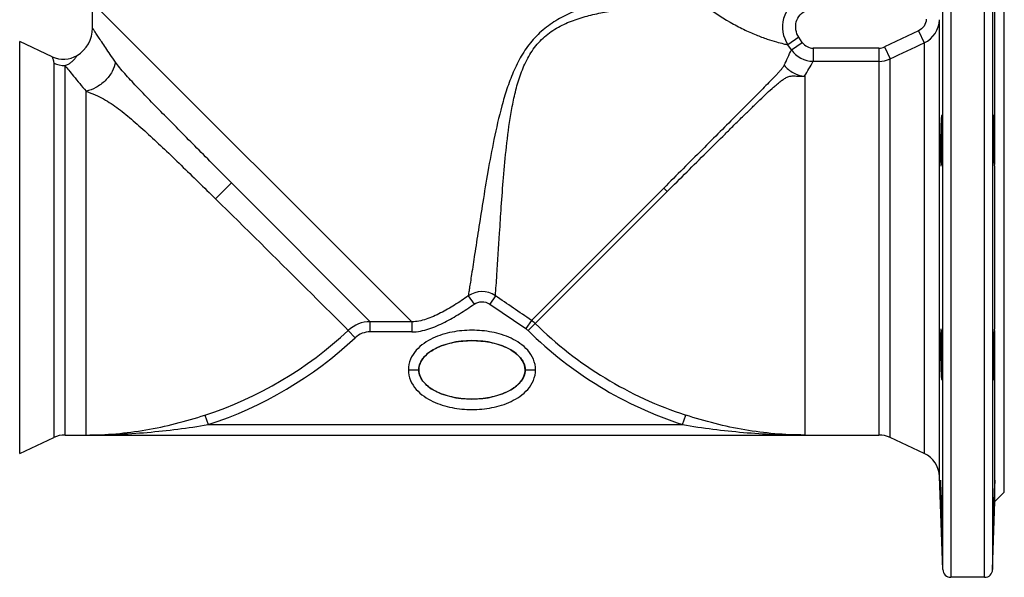
# Model space of a CAD drawing. Units: millimetres. Extents: x -314 to 898, y -862 to 1001.
# Drawn here: x 528 to 898, y 98 to 307 of the extents above; entities that cross this region are included whole.
import ezdxf

# ---------------------------------------------------------------- set-up
doc = ezdxf.new("R2010")
doc.units = ezdxf.units.MM
doc.header["$LTSCALE"] = 30.734
doc.layers.add('ALL_FEATURE', color=7, linetype='CONTINUOUS')

msp = doc.modelspace()

# ---------------------------------------------------------------- linework, layer by layer
at = {"layer": 'ALL_FEATURE', "color": 40, "linetype": 'Continuous'}
for p, q in [((878.22, 345.64), (878.22, 97.64)), ((890.93, 97.64), (890.93, 345.64)), ((875.22, 100.53), (875.22, 342.74)), ((893.92, 342.74), (893.92, 100.53)), ((894.82, 258.18), (894.82, 317.14)), ((555.79, 304.14), (555.79, 313.67)), ((675.76, 193.7), (555.79, 313.67)), ((898.32, 129.64), (898.32, 313.64)), ((874, 135.51), (874, 307.29)), ((821.14, 300.67), (817.04, 297.87)), ((822.43, 298.77), (821.14, 300.67)), ((866.12, 303.08), (853.31, 297.07)), ((866.12, 303.08), (868.23, 298.58)), ((528.4, 144.23), (528.4, 299.05)), ((540.6, 293.36), (528.4, 299.05)), ((818.33, 295.97), (817.04, 297.87)), ((818.33, 295.97), (822.43, 298.77)), ((851.2, 296.6), (826.54, 296.6)), ((826.54, 296.6), (826.54, 291.64)), ((851.2, 296.6), (851.2, 151.14)), ((853.31, 297.07), (855.42, 292.57)), ((868.23, 298.58), (868.23, 144.23)), ((855.42, 150.2), (855.42, 292.57)), ((541.21, 290.97), (541.21, 150.2)), ((545.44, 151.14), (545.44, 290.06)), ((826.54, 291.64), (851.2, 291.64)), ((823.32, 286.06), (823.32, 151.14)), ((553.32, 151.25), (553.32, 280.41)), ((894.82, 190.96), (894.82, 252.32)), ((608.02, 245.9), (602.01, 239.92)), ((660.08, 193.73), (608.02, 245.9)), ((720.66, 194.25), (770.35, 243.96)), ((722.05, 193.11), (771.66, 242.66)), ((770.35, 243.96), (771.66, 242.66)), ((707.12, 203.49), (704.99, 200.37)), ((696.91, 203.42), (699.09, 200.32)), ((704.99, 200.37), (718.53, 191.13)), ((660.07, 189.94), (660.08, 193.73)), ((675.76, 193.7), (675.76, 189.91)), ((720.66, 194.25), (718.53, 191.13)), ((722.05, 193.11), (719.39, 190.42)), ((654.45, 187.73), (651.87, 190.49)), ((675.76, 189.91), (660.07, 189.94)), ((894.82, 126.14), (894.82, 185.09)), ((674.42, 175.64), (678.32, 175.64)), ((718.32, 175.64), (722.22, 175.64)), ((598, 158.63), (599.18, 155.04)), ((777.46, 155.04), (778.63, 158.63)), ((599.18, 155.04), (777.46, 155.04)), ((528.4, 144.23), (541.21, 150.2)), ((545.44, 151.14), (851.2, 151.14)), ((553.32, 151.25), (553.32, 151.14)), ((868.23, 144.23), (855.42, 150.2)), ((875.22, 100.53), (874, 135.51)), ((894.82, 126.14), (898.32, 129.64)), ((893.92, 100.53), (894.82, 126.14)), ((890.93, 97.64), (878.22, 97.64))]:
    msp.add_line(p, q, dxfattribs=at)
for centre, radius, start, end in [((826.98, 304.57), 11.99, 115.1625, 213.9689), ((864.01, 307.64), 10, 294.9905, 358.0016), ((543.79, 304.14), 12, 301.0587, 0.0002), ((238.04, 558.85), 637.06, 335.0536, 335.62928), ((826.57, 301.64), 10, 214.4945, 269.789), ((826.53, 301.56), 4.96, 214.2278, 270.0303), ((851.2, 301.57), 4.97, 270.0064, 295.163), ((544.83, 302.42), 10, 245, 301.0586), ((851.2, 301.64), 10.01, 270.0015, 294.9877), ((545.44, 300.33), 10.27, 245.7127, 270.004), ((342.18, 567.56), 557.43, 329.6695, 330.331), ((624.29, 257.87), 270.53, 0.5742, 0.8357), ((658.31, 258.16), 236.51, 0.0065, 0.5882), ((702.07, 196.05), 8.99, 55.8321, 124.981), ((660.07, 181.74), 11.99, 89.9374, 133.1473), ((715.01, 185.99), 10.01, 45.3613, 55.6562), ((823.32, 295.64), 144.11, 225.3526, 251.9359), ((553.32, 295.64), 144.11, 288.0641, 313.1447), ((660.04, 181.76), 8.18, 89.8105, 133.1197), ((715.06, 186.04), 6.17, 45.3528, 55.7142), ((823.32, 295.64), 147.89, 225.3526, 251.9359), ((553.32, 295.64), 147.89, 288.0641, 313.1447), ((649.44, 185.16), 245.38, 359.4224, 359.983), ((624.29, 185.4), 270.53, 359.1643, 359.4259), ((545.44, 141.14), 10, 90, 115), ((851.2, 141.14), 10, 64.9997, 90), ((864.01, 135.16), 10, 2, 65), ((878.22, 100.64), 3, 182, 270), ((890.93, 100.64), 3, 270, 358)]:
    msp.add_arc(centre, radius, start, end, dxfattribs=at)
for points, knots in [([(787.23, 321.56), (784.02, 321.04), (777.2, 320.12), (766.54, 318.34), (755.06, 316.09), (745.14, 313.54), (737.13, 310.66), (731.15, 307.84), (725.53, 304.13), (720.63, 299.35), (716.72, 293.72), (713.72, 287.61), (711.39, 281.29), (708.91, 272.88), (706.55, 262.49), (704.3, 250.39), (702.42, 239.01), (700.8, 228.63), (699.42, 219.58), (698.41, 213.05), (697.75, 208.8), (697.39, 206.44), (697.11, 204.72), (696.96, 203.78), (696.91, 203.42)], [0, 0, 0, 0, 0.05702, 0.120657, 0.189441, 0.262264, 0.299996, 0.338546, 0.37785, 0.417684, 0.457674, 0.497457, 0.5368, 0.575588, 0.651176, 0.723464, 0.791384, 0.853463, 0.90775, 0.95187, 0.969317, 0.983312, 0.993618, 1, 1, 1, 1]), ([(707.12, 203.49), (707.32, 206.08), (707.89, 213.91), (708.57, 225.07), (709.36, 237.29), (710.15, 248.13), (711.21, 259.7), (712.5, 269.68), (714.04, 277.81), (715.59, 283.95), (717.72, 289.96), (720.72, 295.62), (724.85, 300.52), (729.98, 304.25), (735.64, 306.88), (741.49, 308.71), (747.37, 310.04), (755.03, 311.3), (764.28, 312.31), (774.78, 313.02), (781.52, 313.32), (784.72, 313.44)], [0, 0, 0, 0, 0.047956, 0.145214, 0.206729, 0.274225, 0.346222, 0.421535, 0.460118, 0.499142, 0.538445, 0.577801, 0.616945, 0.655713, 0.694028, 0.731806, 0.768939, 0.805343, 0.875366, 0.940735, 1, 1, 1, 1]), ([(784.72, 313.44), (788.08, 310.86), (793.19, 307.39), (800.16, 303.72), (804.84, 301.63), (808.99, 300.08), (812.44, 299), (815.04, 298.32), (816.48, 297.98), (817.04, 297.87)], [0, 0, 0, 0, 0.351231, 0.510071, 0.653194, 0.776825, 0.877468, 0.952515, 1, 1, 1, 1]), ([(821.14, 300.67), (820.58, 301.49), (819.8, 303.41), (819.97, 306.5), (821.42, 309.23), (823.08, 310.48), (823.98, 310.9)], [0, 0, 0, 0, 0.250013, 0.499719, 0.749597, 1, 1, 1, 1]), ([(869, 307.47), (868.97, 306.56), (868.4, 304.72), (866.94, 303.47), (866.12, 303.08)], [0, 0, 0, 0, 0.500341, 1, 1, 1, 1]), ([(564.35, 291.38), (563.71, 292.32), (562.49, 294.09), (560.78, 296.6), (559.31, 298.78), (558.25, 300.39), (557.52, 301.5), (557.07, 302.18), (556.69, 302.76), (556.38, 303.24), (556.16, 303.58), (556.02, 303.79), (555.94, 303.91), (555.88, 304.01), (555.83, 304.07), (555.81, 304.12), (555.79, 304.13), (555.79, 304.14)], [0, 0, 0, 0, 0.222202, 0.42009, 0.592091, 0.736204, 0.797137, 0.850368, 0.895736, 0.93308, 0.962246, 0.973737, 0.983156, 0.990499, 0.995758, 0.998927, 1, 1, 1, 1]), ([(540.6, 293.36), (540.6, 293.36), (540.6, 293.34), (540.62, 293.31), (540.64, 293.26), (540.68, 293.15), (540.74, 292.96), (540.84, 292.67), (540.95, 292.32), (541.07, 291.9), (541.17, 291.45), (541.22, 291.13), (541.21, 290.97)], [0, 0, 0, 0, 0.004616, 0.01831, 0.040982, 0.072535, 0.161659, 0.28376, 0.43591, 0.612068, 0.805126, 1, 1, 1, 1]), ([(545.44, 290.06), (545.89, 290.19), (546.69, 290.53), (547.7, 291.2), (548.47, 291.89), (549.05, 292.53), (549.46, 293.06), (549.72, 293.43), (549.85, 293.65), (549.92, 293.76), (549.96, 293.82), (549.97, 293.85), (549.98, 293.86)], [0, 0, 0, 0, 0.230457, 0.428993, 0.598358, 0.740093, 0.852837, 0.934054, 0.962046, 0.981955, 0.99439, 1, 1, 1, 1]), ([(545.44, 290.06), (545.9, 289.47), (546.96, 288.15), (549.57, 284.91), (551.75, 282.29), (553.32, 280.41)], [0, 0, 0, 0, 0.180024, 0.409859, 1, 1, 1, 1]), ([(564.35, 291.38), (564.16, 290.13), (563.22, 287.54), (561.1, 284.77), (558.88, 282.9), (556.53, 281.42), (554.6, 280.69), (553.32, 280.41)], [0, 0, 0, 0, 0.231646, 0.493716, 0.628335, 0.759934, 1, 1, 1, 1]), ([(608.02, 245.9), (603.68, 250.27), (597.24, 256.74), (588.84, 265.23), (582.93, 271.22), (577.43, 276.84), (572.44, 282.03), (568.65, 286.1), (566.02, 289.16), (564.87, 290.65), (564.35, 291.38)], [0, 0, 0, 0, 0.293154, 0.433945, 0.567963, 0.693211, 0.807949, 0.910802, 0.957375, 1, 1, 1, 1]), ([(815.66, 290.16), (815.56, 289.95), (815.23, 289.46), (814.6, 288.69), (813.8, 287.79), (812.58, 286.48), (810.89, 284.72), (808.69, 282.47), (806.28, 280.01), (803.67, 277.37), (800.87, 274.56), (796.83, 270.5), (791.45, 265.1), (784.67, 258.31), (777.59, 251.21), (772.78, 246.4), (770.35, 243.96)], [0, 0, 0, 0, 0.010578, 0.027311, 0.046086, 0.06623, 0.110257, 0.15903, 0.212291, 0.269761, 0.331138, 0.396096, 0.535357, 0.684576, 0.840566, 1, 1, 1, 1]), ([(815.66, 290.16), (816.58, 289), (818.93, 287.06), (821.85, 286.19), (823.32, 286.06)], [0, 0, 0, 0, 0.499572, 1, 1, 1, 1]), ([(771.66, 242.66), (774.14, 245.14), (779.06, 250.04), (786.31, 257.26), (792.18, 263.08), (796.67, 267.53), (799.85, 270.67), (802.88, 273.64), (805.75, 276.42), (808.44, 279), (810.59, 281), (812.23, 282.47), (813.41, 283.47), (814.57, 284.38), (815.76, 285.19), (816.83, 285.74), (817.8, 286.03), (819.06, 286.19), (820.91, 286.04), (822.47, 286), (823.32, 286.06)], [0, 0, 0, 0, 0.152691, 0.301918, 0.444349, 0.512011, 0.576799, 0.638352, 0.696336, 0.750444, 0.800422, 0.823812, 0.846143, 0.867482, 0.888052, 0.908617, 0.919614, 0.931991, 0.963197, 1, 1, 1, 1]), ([(553.32, 280.41), (554.49, 279.95), (556.72, 279.06), (560.92, 277.06), (565.71, 273.82), (571.23, 269.23), (576.94, 264.08), (582.92, 258.46), (589.14, 252.48), (595.54, 246.27), (599.85, 242.05), (602.01, 239.92)], [0, 0, 0, 0, 0.059125, 0.113291, 0.21852, 0.330131, 0.450928, 0.580198, 0.716214, 0.856932, 1, 1, 1, 1]), ([(874.8, 271.32), (874.78, 271.32), (874.76, 271.23), (874.73, 271.12), (874.7, 270.88), (874.67, 270.57), (874.64, 270.17), (874.59, 269.49), (874.54, 268.45), (874.48, 267.03), (874.43, 265.41), (874.39, 263.65), (874.36, 262.44), (874.36, 261.82)], [0, 0, 0, 0, 0.005722, 0.020441, 0.044485, 0.077643, 0.119637, 0.170101, 0.294341, 0.445643, 0.618154, 0.805433, 1, 1, 1, 1]), ([(874.97, 261.82), (874.98, 262.44), (874.99, 263.65), (874.99, 265.41), (874.99, 267.03), (874.97, 268.45), (874.95, 269.49), (874.92, 270.17), (874.9, 270.57), (874.88, 270.88), (874.86, 271.12), (874.84, 271.23), (874.82, 271.32), (874.8, 271.32)], [0, 0, 0, 0, 0.194708, 0.382193, 0.554812, 0.706133, 0.830343, 0.88075, 0.922698, 0.955768, 0.979714, 0.994365, 1, 1, 1, 1]), ([(894.35, 271.32), (894.33, 271.32), (894.31, 271.23), (894.29, 271.12), (894.26, 270.88), (894.24, 270.57), (894.22, 270.17), (894.2, 269.49), (894.17, 268.45), (894.16, 267.03), (894.15, 265.41), (894.16, 263.65), (894.17, 262.44), (894.18, 261.82)], [0, 0, 0, 0, 0.005635, 0.020286, 0.044233, 0.077302, 0.11925, 0.169657, 0.293869, 0.44519, 0.61781, 0.805293, 1, 1, 1, 1]), ([(894.79, 261.82), (894.78, 262.44), (894.76, 263.65), (894.72, 265.41), (894.66, 267.03), (894.61, 268.45), (894.55, 269.49), (894.51, 270.17), (894.48, 270.57), (894.44, 270.88), (894.41, 271.12), (894.39, 271.23), (894.37, 271.32), (894.35, 271.32)], [0, 0, 0, 0, 0.194568, 0.381849, 0.55436, 0.705661, 0.8299, 0.880364, 0.922358, 0.955516, 0.979559, 0.994278, 1, 1, 1, 1]), ([(874.36, 261.82), (874.35, 261.2), (874.33, 259.99), (874.33, 258.23), (874.33, 256.61), (874.35, 255.19), (874.38, 254.15), (874.41, 253.47), (874.43, 253.07), (874.45, 252.76), (874.48, 252.52), (874.5, 252.41), (874.53, 252.32), (874.55, 252.32)], [0, 0, 0, 0, 0.194672, 0.382063, 0.55464, 0.70594, 0.830116, 0.880526, 0.92246, 0.95556, 0.979543, 0.994223, 1, 1, 1, 1]), ([(874.55, 252.32), (874.56, 252.32), (874.59, 252.41), (874.62, 252.52), (874.65, 252.76), (874.68, 253.07), (874.71, 253.47), (874.75, 254.15), (874.81, 255.19), (874.86, 256.61), (874.9, 258.23), (874.94, 259.99), (874.96, 261.2), (874.97, 261.82)], [0, 0, 0, 0, 0.005818, 0.020582, 0.044598, 0.077724, 0.119713, 0.170133, 0.294332, 0.445572, 0.61808, 0.805442, 1, 1, 1, 1]), ([(894.18, 261.82), (894.19, 261.2), (894.2, 259.99), (894.24, 258.23), (894.29, 256.61), (894.34, 255.19), (894.39, 254.15), (894.44, 253.47), (894.47, 253.07), (894.5, 252.76), (894.53, 252.52), (894.56, 252.41), (894.58, 252.32), (894.6, 252.32)], [0, 0, 0, 0, 0.194584, 0.381922, 0.554426, 0.705681, 0.829869, 0.880298, 0.922273, 0.955403, 0.979433, 0.994179, 1, 1, 1, 1]), ([(894.6, 252.32), (894.61, 252.32), (894.63, 252.36), (894.65, 252.44), (894.67, 252.57), (894.7, 252.84), (894.73, 253.29), (894.76, 253.98), (894.79, 254.83), (894.81, 255.84), (894.82, 256.97), (894.82, 257.77), (894.82, 258.18)], [0, 0, 0, 0, 0.005855, 0.019486, 0.041559, 0.072052, 0.157789, 0.275037, 0.421258, 0.593398, 0.787891, 1, 1, 1, 1]), ([(602.01, 239.92), (613.24, 228.89), (629.85, 212.4), (646.44, 195.9), (651.87, 190.49)], [0, 0, 0, 0, 0.672592, 1, 1, 1, 1]), ([(675.76, 189.91), (677.91, 189.9), (682.2, 190.84), (688.12, 193.45), (693.74, 196.68), (697.32, 199.08), (699.09, 200.32)], [0, 0, 0, 0, 0.249612, 0.499672, 0.749831, 1, 1, 1, 1]), ([(696.91, 203.42), (695.24, 202.24), (691.85, 199.97), (686.62, 196.96), (682.11, 194.93), (678.46, 193.92), (676.64, 193.7), (675.77, 193.7)], [0, 0, 0, 0, 0.260737, 0.518294, 0.768706, 0.888154, 1, 1, 1, 1]), ([(699.09, 200.32), (699.93, 200.91), (702.03, 201.6), (704.14, 200.95), (704.99, 200.37)], [0, 0, 0, 0, 0.500124, 1, 1, 1, 1]), ([(722.22, 175.64), (722.22, 176.99), (721.64, 179.71), (719.41, 183.1), (716.42, 185.69), (713.05, 187.6), (709.49, 188.97), (704.6, 190.19), (698.32, 190.77), (692.04, 190.19), (687.15, 188.97), (683.59, 187.6), (680.22, 185.69), (677.23, 183.1), (674.99, 179.71), (674.42, 176.99), (674.42, 175.64)], [0, 0, 0, 0, 0.065726, 0.130415, 0.193734, 0.255953, 0.317433, 0.378547, 0.499987, 0.621427, 0.682544, 0.744026, 0.806248, 0.869573, 0.93427, 1, 1, 1, 1]), ([(874.55, 190.96), (874.53, 190.96), (874.5, 190.87), (874.48, 190.75), (874.45, 190.52), (874.43, 190.21), (874.41, 189.81), (874.38, 189.12), (874.35, 188.09), (874.33, 186.67), (874.33, 185.05), (874.33, 183.29), (874.35, 182.07), (874.36, 181.46)], [0, 0, 0, 0, 0.005777, 0.020457, 0.04444, 0.07754, 0.119475, 0.169884, 0.294061, 0.445363, 0.617939, 0.805329, 1, 1, 1, 1]), ([(874.97, 181.46), (874.96, 182.07), (874.94, 183.29), (874.9, 185.05), (874.86, 186.67), (874.81, 188.09), (874.75, 189.12), (874.71, 189.81), (874.68, 190.21), (874.65, 190.52), (874.62, 190.75), (874.59, 190.87), (874.56, 190.96), (874.55, 190.96)], [0, 0, 0, 0, 0.194558, 0.381922, 0.55443, 0.705669, 0.829868, 0.880288, 0.922276, 0.955402, 0.979418, 0.994182, 1, 1, 1, 1]), ([(894.6, 190.96), (894.58, 190.96), (894.56, 190.87), (894.53, 190.75), (894.5, 190.52), (894.47, 190.21), (894.44, 189.81), (894.39, 189.12), (894.34, 188.09), (894.29, 186.67), (894.24, 185.05), (894.2, 183.29), (894.19, 182.07), (894.18, 181.46)], [0, 0, 0, 0, 0.005821, 0.020567, 0.044598, 0.077727, 0.119703, 0.170132, 0.29432, 0.445576, 0.61808, 0.805417, 1, 1, 1, 1]), ([(894.82, 185.09), (894.82, 185.51), (894.82, 186.31), (894.81, 187.44), (894.79, 188.45), (894.76, 189.3), (894.73, 189.98), (894.7, 190.44), (894.67, 190.71), (894.65, 190.84), (894.63, 190.91), (894.61, 190.96), (894.6, 190.96)], [0, 0, 0, 0, 0.21211, 0.406605, 0.578745, 0.724965, 0.842212, 0.927949, 0.958441, 0.980514, 0.994145, 1, 1, 1, 1]), ([(681.54, 181.62), (681.86, 181.9), (683.01, 182.78), (686.18, 184.58), (691.54, 186.22), (698.32, 186.85), (705.1, 186.22), (710.46, 184.58), (714.17, 182.48), (716.1, 180.79), (716.97, 179.63), (717.23, 179.22)], [0, 0, 0, 0, 0.034964, 0.118632, 0.285968, 0.453304, 0.620641, 0.787977, 0.871645, 0.955313, 1, 1, 1, 1]), ([(717.21, 179.21), (716.3, 180.67), (712.01, 184.67), (698.32, 187.94), (686.25, 185.06), (682.18, 182.16), (681.54, 181.62)], [0, 0, 0, 0, 0.188456, 0.554568, 0.92068, 1, 1, 1, 1]), ([(678.32, 175.64), (678.32, 176.47), (678.66, 178.14), (679.97, 180.15), (681.09, 181.25), (681.54, 181.62)], [0, 0, 0, 0, 0.38728, 0.774559, 1, 1, 1, 1]), ([(874.36, 181.46), (874.36, 180.84), (874.39, 179.63), (874.43, 177.87), (874.48, 176.25), (874.54, 174.83), (874.59, 173.79), (874.64, 173.11), (874.67, 172.71), (874.7, 172.4), (874.73, 172.16), (874.76, 172.04), (874.78, 171.96), (874.8, 171.96)], [0, 0, 0, 0, 0.194568, 0.381849, 0.55436, 0.705661, 0.8299, 0.880364, 0.922358, 0.955516, 0.979559, 0.994278, 1, 1, 1, 1]), ([(874.8, 171.96), (874.82, 171.96), (874.84, 172.04), (874.86, 172.16), (874.88, 172.4), (874.9, 172.71), (874.92, 173.11), (874.95, 173.79), (874.97, 174.82), (874.99, 176.25), (874.99, 177.87), (874.99, 179.63), (874.98, 180.84), (874.97, 181.46)], [0, 0, 0, 0, 0.005635, 0.020286, 0.044233, 0.077302, 0.11925, 0.169657, 0.293869, 0.44519, 0.61781, 0.805293, 1, 1, 1, 1]), ([(894.18, 181.46), (894.17, 180.84), (894.16, 179.63), (894.15, 177.87), (894.16, 176.25), (894.17, 174.82), (894.2, 173.79), (894.22, 173.11), (894.24, 172.71), (894.26, 172.4), (894.29, 172.16), (894.31, 172.04), (894.33, 171.96), (894.35, 171.96)], [0, 0, 0, 0, 0.194708, 0.382193, 0.554812, 0.706133, 0.830343, 0.88075, 0.922698, 0.955768, 0.979714, 0.994365, 1, 1, 1, 1]), ([(894.35, 171.96), (894.37, 171.96), (894.39, 172.04), (894.41, 172.16), (894.44, 172.4), (894.48, 172.71), (894.51, 173.11), (894.55, 173.79), (894.61, 174.83), (894.66, 176.25), (894.72, 177.87), (894.76, 179.63), (894.78, 180.84), (894.79, 181.46)], [0, 0, 0, 0, 0.005722, 0.020441, 0.044485, 0.077643, 0.119637, 0.170101, 0.294341, 0.445643, 0.618154, 0.805433, 1, 1, 1, 1]), ([(717.23, 179.22), (717.45, 178.86), (718.07, 177.69), (718.32, 176.47), (718.32, 175.64)], [0, 0, 0, 0, 0.317827, 1, 1, 1, 1]), ([(674.42, 175.64), (674.42, 174.28), (674.99, 171.57), (677.23, 168.18), (680.22, 165.59), (683.59, 163.68), (687.15, 162.31), (692.04, 161.09), (698.32, 160.51), (704.6, 161.09), (709.49, 162.3), (713.05, 163.68), (716.42, 165.59), (719.41, 168.18), (721.64, 171.57), (722.22, 174.28), (722.22, 175.64)], [0, 0, 0, 0, 0.065726, 0.130415, 0.193734, 0.255953, 0.317433, 0.378547, 0.499987, 0.621427, 0.682544, 0.744026, 0.806248, 0.869573, 0.93427, 1, 1, 1, 1]), ([(679.41, 172.06), (679.18, 172.42), (678.57, 173.58), (678.32, 174.81), (678.32, 175.64)], [0, 0, 0, 0, 0.317827, 1, 1, 1, 1]), ([(718.32, 175.64), (718.32, 174.81), (717.97, 173.14), (716.67, 171.12), (715.55, 170.03), (715.1, 169.65)], [0, 0, 0, 0, 0.38728, 0.774559, 1, 1, 1, 1]), ([(715.1, 169.65), (714.78, 169.38), (713.63, 168.49), (710.45, 166.69), (705.1, 165.05), (698.32, 164.43), (691.53, 165.05), (686.18, 166.69), (682.47, 168.8), (680.54, 170.49), (679.67, 171.64), (679.41, 172.06)], [0, 0, 0, 0, 0.034964, 0.118632, 0.285968, 0.453304, 0.620641, 0.787977, 0.871645, 0.955313, 1, 1, 1, 1]), ([(679.43, 172.07), (680.34, 170.61), (684.63, 166.61), (698.32, 163.34), (710.38, 166.22), (714.45, 169.11), (715.09, 169.66)], [0, 0, 0, 0, 0.188456, 0.554568, 0.92068, 1, 1, 1, 1]), ([(553.32, 151.14), (560.83, 151.14), (576.01, 152.49), (590.74, 156.26), (598, 158.63)], [0, 0, 0, 0, 0.495851, 1, 1, 1, 1]), ([(823.32, 151.14), (815.81, 151.14), (800.63, 152.49), (785.89, 156.26), (778.63, 158.63)], [0, 0, 0, 0, 0.49585, 1, 1, 1, 1]), ([(553.32, 151.14), (561, 151.14), (576.36, 151.82), (591.6, 153.79), (599.18, 155.04)], [0, 0, 0, 0, 0.50007, 1, 1, 1, 1]), ([(777.46, 155.04), (785.03, 153.79), (800.28, 151.82), (815.64, 151.14), (823.32, 151.14)], [0, 0, 0, 0, 0.499929, 1, 1, 1, 1]), ([(874.36, 134.13), (874.35, 134.13), (874.35, 134.11), (874.34, 134.08), (874.34, 134.02), (874.33, 133.9), (874.33, 133.69), (874.33, 133.38), (874.33, 132.98), (874.34, 132.5), (874.34, 131.95), (874.36, 131.08), (874.39, 129.84), (874.43, 128.22), (874.49, 126.46), (874.53, 125.25), (874.55, 124.63)], [0, 0, 0, 0, 0.00138, 0.00503, 0.01105, 0.01945, 0.04331, 0.076356, 0.118301, 0.168753, 0.227196, 0.293096, 0.444608, 0.617421, 0.805082, 1, 1, 1, 1]), ([(874.8, 124.63), (874.78, 125.25), (874.74, 126.46), (874.68, 128.22), (874.61, 129.84), (874.56, 131.08), (874.52, 131.95), (874.49, 132.5), (874.46, 132.98), (874.44, 133.38), (874.41, 133.69), (874.39, 133.9), (874.38, 134.02), (874.37, 134.08), (874.37, 134.11), (874.36, 134.13), (874.36, 134.13)], [0, 0, 0, 0, 0.194801, 0.382425, 0.555169, 0.706598, 0.772493, 0.83093, 0.881383, 0.923371, 0.956458, 0.980373, 0.988819, 0.994891, 0.998585, 1, 1, 1, 1]), ([(894.71, 133.29), (894.63, 132.12), (894.51, 129.24), (894.4, 126.35), (894.35, 124.63)], [0, 0, 0, 0, 0.404865, 1, 1, 1, 1]), ([(894.6, 124.63), (894.66, 126.39), (894.74, 129.31), (894.82, 132.24), (894.82, 133.41)], [0, 0, 0, 0, 0.601333, 1, 1, 1, 1]), ([(894.79, 134.13), (894.79, 134.13), (894.78, 134.11), (894.77, 134.07), (894.76, 134), (894.75, 133.86), (894.73, 133.62), (894.71, 133.41), (894.71, 133.29)], [0, 0, 0, 0, 0.018235, 0.066481, 0.145781, 0.256143, 0.568492, 1, 1, 1, 1]), ([(894.82, 133.41), (894.82, 133.51), (894.82, 133.69), (894.81, 133.9), (894.81, 134.02), (894.8, 134.08), (894.8, 134.11), (894.8, 134.13), (894.79, 134.13)], [0, 0, 0, 0, 0.431996, 0.744616, 0.854959, 0.934077, 0.981968, 1, 1, 1, 1]), ([(874.55, 124.63), (874.57, 124.01), (874.61, 122.8), (874.67, 121.04), (874.74, 119.42), (874.79, 118.19), (874.83, 117.31), (874.85, 116.76), (874.88, 116.28), (874.9, 115.88), (874.92, 115.57), (874.93, 115.36), (874.95, 115.24), (874.95, 115.18), (874.96, 115.15), (874.96, 115.13), (874.97, 115.13)], [0, 0, 0, 0, 0.194806, 0.382372, 0.555133, 0.706626, 0.772536, 0.830995, 0.881477, 0.92347, 0.956565, 0.980483, 0.988919, 0.994969, 0.998639, 1, 1, 1, 1]), ([(874.97, 115.13), (874.97, 115.13), (874.97, 115.15), (874.98, 115.18), (874.98, 115.24), (874.99, 115.36), (874.99, 115.57), (874.99, 115.88), (874.99, 116.28), (874.99, 116.76), (874.98, 117.31), (874.96, 118.19), (874.94, 119.42), (874.9, 121.04), (874.85, 122.8), (874.82, 124.01), (874.8, 124.63)], [0, 0, 0, 0, 0.001328, 0.004963, 0.01098, 0.019384, 0.043241, 0.076284, 0.118239, 0.168692, 0.227136, 0.293046, 0.444563, 0.617387, 0.805073, 1, 1, 1, 1]), ([(894.35, 124.63), (894.33, 124.01), (894.29, 122.8), (894.25, 121.04), (894.21, 119.42), (894.18, 118.19), (894.17, 117.31), (894.16, 116.76), (894.16, 116.28), (894.15, 115.88), (894.16, 115.57), (894.16, 115.36), (894.16, 115.24), (894.17, 115.18), (894.17, 115.15), (894.17, 115.13), (894.18, 115.13)], [0, 0, 0, 0, 0.194928, 0.382616, 0.55544, 0.706956, 0.772866, 0.831309, 0.881761, 0.923717, 0.956759, 0.980616, 0.98902, 0.995037, 0.998672, 1, 1, 1, 1]), ([(894.18, 115.13), (894.18, 115.13), (894.19, 115.15), (894.19, 115.18), (894.2, 115.24), (894.21, 115.36), (894.23, 115.57), (894.25, 115.88), (894.27, 116.28), (894.29, 116.76), (894.32, 117.31), (894.36, 118.19), (894.41, 119.42), (894.47, 121.04), (894.54, 122.8), (894.58, 124.01), (894.6, 124.63)], [0, 0, 0, 0, 0.001361, 0.005031, 0.011081, 0.019517, 0.043435, 0.076531, 0.118523, 0.169006, 0.227466, 0.293376, 0.44487, 0.617631, 0.805195, 1, 1, 1, 1])]:
    msp.add_open_spline(points, degree=3, knots=knots, dxfattribs=at)
for points in [[(855.42, 292.57), (859.69, 294.57), (863.96, 296.58), (868.23, 298.58)], [(720.66, 194.25), (716.15, 197.33), (711.63, 200.41), (707.12, 203.49)], [(675.76, 193.7), (670.54, 193.71), (665.31, 193.72), (660.08, 193.73)], [(681.54, 181.62), (679.48, 179.85), (678.33, 177.74), (678.32, 175.64)], [(718.32, 175.64), (718.31, 176.85), (717.93, 178.06), (717.21, 179.21)], [(678.32, 175.64), (678.33, 174.43), (678.71, 173.22), (679.43, 172.07)], [(715.09, 169.66), (717.16, 171.43), (718.3, 173.53), (718.32, 175.64)]]:
    msp.add_open_spline(points, degree=3, dxfattribs=at)

doc.saveas('drawing.dxf')
